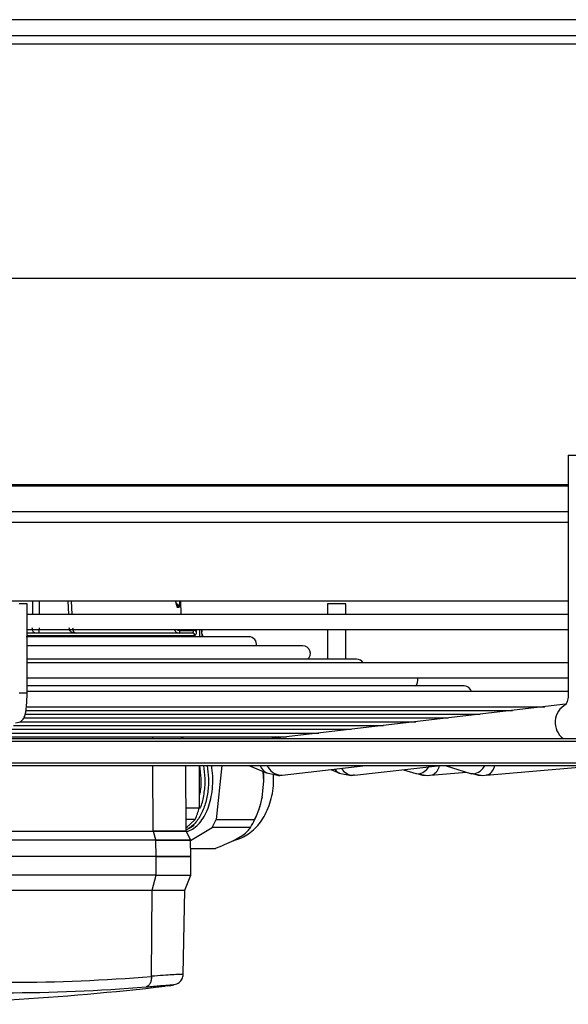
# Model space of a CAD drawing. Units: millimetres. Extents: x 5 to 414, y 3 to 291.
# Drawn here: x 111 to 120, y 71 to 86 of the extents above; entities that cross this region are included whole.
import ezdxf

# ---------------------------------------------------------------- set-up
doc = ezdxf.new("R2010")
doc.units = ezdxf.units.MM

msp = doc.modelspace()

# ---------------------------------------------------------------- linework, layer by layer
at = {"color": 7, "linetype": 'Continuous', "lineweight": 25}
for p, q in [((77.561, 86.32), (139.894, 86.32)), ((139.894, 86.07), (77.561, 86.07)), ((77.478, 85.945), (139.978, 85.945)), ((89.769, 82.317), (127.686, 82.317)), ((119.806, 79.573), (119.806, 75.889)), ((93.866, 77.32), (119.806, 77.32)), ((113.812, 77.107), (113.807, 77.32)), ((111.424, 77.274), (111.301, 77.274)), ((111.424, 75.889), (111.424, 77.274)), ((113.777, 77.217), (113.753, 77.217)), ((116.077, 77.274), (116.077, 77.107)), ((116.164, 77.274), (116.077, 77.274)), ((116.36, 77.274), (116.164, 77.274)), ((116.36, 77.107), (116.36, 77.274)), ((119.806, 77.107), (111.424, 77.107)), ((111.424, 76.874), (119.806, 76.874)), ((113.792, 76.869), (113.791, 76.861)), ((113.791, 76.861), (114, 76.861)), ((114.001, 76.869), (113.792, 76.869)), ((114.001, 76.869), (114, 76.861)), ((114.098, 76.869), (114.053, 76.869)), ((114.128, 76.869), (114.098, 76.869)), ((114.128, 76.869), (114.128, 76.874)), ((116.077, 76.874), (116.077, 76.415)), ((116.36, 76.415), (116.36, 76.874)), ((114.861, 76.761), (111.412, 76.761)), ((111.989, 76.82), (111.983, 76.82)), ((114.045, 76.84), (114.046, 76.849)), ((114.131, 76.842), (114.131, 76.85)), ((114.131, 76.849), (114.131, 76.84)), ((114.131, 76.834), (114.131, 76.842)), ((114.144, 76.761), (114.144, 76.778)), ((115.694, 76.623), (111.424, 76.623)), ((116.528, 76.415), (111.424, 76.415)), ((119.806, 76.357), (111.424, 76.357)), ((111.424, 76.124), (119.806, 76.124)), ((118.194, 76), (111.424, 76)), ((119.806, 75.912), (111.424, 75.912)), ((111.416, 75.679), (119.444, 75.679)), ((119.764, 75.716), (115.307, 75.197)), ((111.376, 75.504), (117.943, 75.504)), ((111.395, 75.562), (118.443, 75.562)), ((111.409, 75.621), (118.943, 75.621)), ((111.213, 75.388), (116.943, 75.388)), ((111.318, 75.446), (117.443, 75.446)), ((93.125, 75.185), (128.394, 75.185)), ((110.886, 75.213), (115.442, 75.213)), ((110.995, 75.271), (115.942, 75.271)), ((111.104, 75.329), (116.442, 75.329)), ((113.79, 75.213), (113.857, 75.185)), ((115.307, 75.197), (115.28, 75.192)), ((115.339, 75.201), (115.311, 75.213)), ((93.125, 74.768), (128.394, 74.768)), ((113.89, 73.752), (113.881, 74.768)), ((114.091, 74.768), (114.091, 74.111)), ((114.442, 74.768), (114.352, 73.932)), ((114.86, 74.768), (115.144, 74.651)), ((115.375, 74.618), (116.669, 74.768)), ((116.495, 74.618), (117.827, 74.768)), ((117.898, 74.768), (118.306, 74.641)), ((118.532, 74.617), (120.267, 74.768)), ((115.09, 74.525), (115.08, 74.677)), ((115.138, 74.653), (115.321, 74.615)), ((115.138, 74.653), (115.144, 74.651)), ((115.353, 74.616), (115.375, 74.618)), ((116.127, 74.705), (116.265, 74.649)), ((116.258, 74.652), (116.441, 74.615)), ((116.265, 74.649), (116.258, 74.652)), ((116.495, 74.618), (116.475, 74.616)), ((117.252, 74.703), (117.446, 74.642)), ((117.446, 74.642), (117.479, 74.637)), ((117.457, 74.643), (117.62, 74.615)), ((117.62, 74.615), (117.701, 74.623)), ((117.673, 74.617), (118.227, 74.666)), ((117.673, 74.617), (117.7, 74.623)), ((118.292, 74.647), (118.48, 74.615)), ((118.336, 74.637), (118.306, 74.641)), ((118.48, 74.615), (118.56, 74.623)), ((118.56, 74.623), (118.532, 74.617)), ((115.063, 74.272), (115.09, 74.525)), ((113.887, 74.111), (114.091, 74.111)), ((114.028, 73.933), (113.888, 73.933)), ((113.889, 73.801), (114.028, 73.933)), ((113.889, 73.807), (113.913, 73.823)), ((113.935, 73.8), (114.01, 73.842)), ((114.352, 73.932), (114.947, 73.932)), ((114.918, 73.869), (114.95, 73.934)), ((113.38, 73.745), (109.016, 73.745)), ((111.197, 73.752), (113.379, 73.752)), ((113.418, 73.619), (113.38, 73.745)), ((113.955, 73.619), (113.891, 73.745)), ((113.956, 73.609), (114.289, 73.808)), ((114.884, 73.808), (114.289, 73.808)), ((114.618, 73.602), (114.765, 73.689)), ((109.055, 73.619), (113.418, 73.619)), ((113.419, 73.612), (109.056, 73.612)), ((113.421, 73.361), (113.419, 73.612)), ((113.958, 73.361), (113.956, 73.612)), ((113.421, 73.361), (109.057, 73.361)), ((113.421, 73.07), (113.421, 73.361)), ((113.958, 73.361), (113.421, 73.361)), ((113.421, 73.361), (113.958, 73.361)), ((113.957, 73.483), (114.341, 73.483)), ((113.958, 73.07), (113.958, 73.361)), ((113.421, 73.07), (109.057, 73.07)), ((113.364, 72.838), (113.421, 73.07)), ((113.421, 73.07), (113.958, 73.07)), ((113.866, 72.838), (113.958, 73.07)), ((109.001, 72.838), (113.364, 72.838)), ((113.35, 71.503), (113.364, 72.838)), ((113.364, 72.838), (113.866, 72.838)), ((113.843, 71.532), (113.866, 72.838)), ((113.599, 71.355), (113.564, 71.351))]:
    msp.add_line(p, q, dxfattribs=at)
at = {"color": 8, "linetype": 'Continuous', "lineweight": 25}
for p, q in [((119.806, 79.573), (120.272, 79.573)), ((93.866, 79.122), (119.806, 79.122)), ((93.866, 79.098), (119.806, 79.098)), ((93.866, 78.701), (119.806, 78.701)), ((93.866, 78.535), (119.806, 78.535)), ((111.507, 77.32), (111.506, 77.107)), ((111.611, 77.32), (111.61, 77.107)), ((112.069, 77.107), (112.061, 77.32)), ((112.121, 77.107), (112.114, 77.32)), ((114.053, 76.874), (114.053, 76.869)), ((114.098, 76.761), (114.098, 76.869)), ((114.023, 76.778), (111.424, 76.778)), ((114.131, 76.849), (114.131, 76.85)), ((114.131, 76.84), (114.131, 76.842)), ((114.144, 76.778), (114.138, 76.778)), ((111.424, 75.889), (111.301, 75.889)), ((113.371, 75.185), (113.371, 75.213)), ((115.28, 75.192), (115.26, 75.185)), ((115.298, 75.203), (115.274, 75.213)), ((115.331, 75.2), (115.298, 75.203)), ((93.092, 75.143), (128.436, 75.143)), ((93.092, 74.81), (128.436, 74.81)), ((113.379, 73.752), (113.373, 74.768))]:
    msp.add_line(p, q, dxfattribs=at)
at = {"color": 7, "linetype": 'Continuous', "lineweight": 25, "flags": 128}
for points in [[(113.983, 76.82), (113.882, 76.82), (113.753, 76.82), (113.594, 76.82), (113.408, 76.82), (113.196, 76.82), (112.957, 76.82), (112.695, 76.82), (112.41, 76.82), (112.104, 76.82), (111.779, 76.82), (111.437, 76.82), (111.424, 76.82)], [(114.131, 76.85), (114.13, 76.853), (114.13, 76.853)], [(115.09, 74.525), (115.09, 74.623), (115.087, 74.674)], [(115.319, 74.615), (115.336, 74.615), (115.353, 74.616)], [(116.475, 74.616), (116.457, 74.615), (116.439, 74.615)]]:
    msp.add_lwpolyline(points, dxfattribs=at)
at = {"color": 8, "linetype": 'Continuous', "lineweight": 25, "flags": 128}
for points in [[(114.134, 76.794), (114.137, 76.786), (114.138, 76.778)], [(111.311, 75.44), (111.298, 75.434), (111.245, 75.423)], [(115.298, 75.203), (115.215, 75.186), (115.214, 75.185)]]:
    msp.add_lwpolyline(points, dxfattribs=at)
at = {"color": 8, "linetype": 'Continuous', "lineweight": 25}
for centre, radius, start, end in [((113.714, 77.216), 0.0624, 1.3466, 72.3609), ((113.69, 77.215), 0.0628, 1.432, 42.6594), ((113.782, 76.901), 0.0818, 199.7288, 269.5036), ((113.792, 77.012), 0.151, 246.5182, 269.8082), ((113.795, 77.036), 0.166, 257.0967, 269.0673), ((119.915, 75.436), 0.313, 117.7972, 233.2994), ((115.322, 75.261), 0.0634, 247.161, 266.236), ((115.221, 74.83), 0.196, 198.3006, 244.6209), ((115.374, 74.868), 0.252, 203.2111, 265.3321), ((117.448, 74.861), 0.226, 277.9026, 329.9931), ((117.608, 74.81), 0.209, 296.2598, 347.9605), ((118.3, 74.866), 0.232, 279.0169, 335.1377), ((118.464, 74.808), 0.208, 297.3527, 349.0419), ((116.335, 74.817), 0.182, 215.3158, 245.0312), ((116.487, 74.847), 0.231, 212.0188, 266.9)]:
    msp.add_arc(centre, radius, start, end, dxfattribs=at)
at = {"color": 7, "linetype": 'Continuous', "lineweight": 25}
for centre, radius, start, end in [((113.723, 76.855), 0.0689, 329.2101, 5.3138), ((114.004, 76.811), 0.0502, 35.5056, 95.4169), ((114.005, 76.82), 0.0502, 35.4629, 95.431), ((113.982, 76.778), 0.0412, 359.3601, 89.3449), ((114.103, 76.778), 0.0417, 0, 41.8293), ((114.861, 76.645), 0.117, 349.3819, 90), ((115.694, 76.506), 0.117, 308.6556, 90), ((116.528, 76.299), 0.117, 30.0589, 90), ((117.361, 76.091), 0.117, 308.6556, 16.3679), ((118.194, 75.883), 0.117, 14.5314, 90), ((117.622, 75.087), 0.472, 252.3291, 269.8316), ((118.482, 75.101), 0.486, 252.5868, 269.8618), ((113.804, 74.503), 1.28, 333.5777, 349.6155), ((112.746, 74.484), 1.396, 336.7455, 344.5246), ((113.307, 74.388), 1.141, 329.4364, 336.4466), ((113.902, 74.388), 1.141, 329.4364, 336.4466), ((113.907, 73.752), 0.0167, 178.3868, 201.996), ((111.168, 97.397), 25.986, 265.1839, 274.8161), ((108.728, 112.736), 41.667, 270, 276.6657), ((111.076, 97.339), 26.09, 265.1839, 274.8161)]:
    msp.add_arc(centre, radius, start, end, dxfattribs=at)
for points, knots in [([(113.733, 77.279), (113.732, 77.281), (113.731, 77.289), (113.729, 77.304), (113.729, 77.317), (113.728, 77.32)], [0, 0, 0, 0, 0.227015, 0.838433, 1, 1, 1, 1]), ([(114, 76.861), (113.999, 76.854), (113.996, 76.841), (113.991, 76.824), (113.986, 76.821), (113.983, 76.82)], [0, 0, 0, 0, 0.280658, 0.561172, 1, 1, 1, 1]), ([(114.046, 76.849), (114.047, 76.852), (114.047, 76.859), (114.05, 76.867), (114.052, 76.869), (114.053, 76.869)], [0, 0, 0, 0, 0.280014, 0.560567, 1, 1, 1, 1]), ([(114.13, 76.853), (114.13, 76.856), (114.129, 76.862), (114.127, 76.869), (114.125, 76.873), (114.125, 76.874)], [0, 0, 0, 0, 0.429393, 0.890931, 1, 1, 1, 1]), ([(114.128, 76.869), (114.128, 76.869), (114.129, 76.868), (114.13, 76.862), (114.13, 76.854), (114.131, 76.849)], [0, 0, 0, 0, 0.281198, 0.562048, 1, 1, 1, 1]), ([(114.045, 76.84), (114.044, 76.83), (114.041, 76.81), (114.034, 76.785), (114.027, 76.78), (114.023, 76.778)], [0, 0, 0, 0, 0.278111, 0.560286, 1, 1, 1, 1]), ([(114.138, 76.778), (114.137, 76.779), (114.136, 76.781), (114.133, 76.8), (114.132, 76.825), (114.131, 76.84)], [0, 0, 0, 0, 0.281248, 0.564152, 1, 1, 1, 1]), ([(111.31, 75.44), (111.326, 75.451), (111.352, 75.469), (111.376, 75.505), (111.39, 75.539), (111.402, 75.583), (111.412, 75.646), (111.42, 75.731), (111.424, 75.814), (111.424, 75.868), (111.424, 75.889)], [0, 0, 0, 0, 0.103139, 0.1760894, 0.26269, 0.3818769, 0.5593994, 0.7227741, 0.8938345, 1, 1, 1, 1]), ([(119.806, 75.889), (119.805, 75.868), (119.803, 75.828), (119.795, 75.78), (119.784, 75.745), (119.773, 75.717), (119.764, 75.707), (119.767, 75.709), (119.767, 75.709)], [0, 0, 0, 0, 0.204526, 0.391238, 0.561918, 0.718611, 0.997767, 1, 1, 1, 1]), ([(114.213, 74.768), (114.222, 74.702), (114.241, 74.565), (114.227, 74.351), (114.181, 74.148), (114.104, 73.974), (114.003, 73.837), (113.923, 73.789), (113.883, 73.765)], [0, 0, 0, 0, 0.155743, 0.324609, 0.493447, 0.662308, 0.831139, 1, 1, 1, 1]), ([(113.891, 73.748), (113.9, 73.749), (113.941, 73.754), (114.01, 73.796), (114.095, 73.872), (114.169, 73.977), (114.229, 74.104), (114.272, 74.249), (114.298, 74.406), (114.302, 74.569), (114.296, 74.692), (114.282, 74.756), (114.279, 74.768)], [0, 0, 0, 0, 0.033345, 0.150761, 0.268176, 0.385592, 0.503007, 0.620423, 0.737838, 0.855254, 0.972669, 1, 1, 1, 1]), ([(114.094, 74.768), (114.103, 74.703), (114.121, 74.565), (114.115, 74.403), (114.095, 74.319), (114.091, 74.302)], [0, 0, 0, 0, 0.42306, 0.881586, 1, 1, 1, 1]), ([(114.102, 74.104), (114.109, 74.12), (114.143, 74.192), (114.173, 74.353), (114.189, 74.564), (114.17, 74.702), (114.161, 74.768)], [0, 0, 0, 0, 0.088482, 0.400435, 0.712301, 1, 1, 1, 1]), ([(114.641, 73.615), (114.647, 73.616), (114.693, 73.624), (114.775, 73.662), (114.883, 73.727), (114.978, 73.814), (115.062, 73.919), (115.133, 74.043), (115.188, 74.183), (115.226, 74.335), (115.245, 74.487), (115.242, 74.586), (115.241, 74.631)], [0, 0, 0, 0, 0.013514, 0.114873, 0.216467, 0.320389, 0.428416, 0.541426, 0.658723, 0.778271, 0.898204, 1, 1, 1, 1]), ([(115.063, 74.272), (115.047, 74.21), (115.018, 74.093), (114.97, 73.983), (114.947, 73.932)], [0, 0, 0, 0, 0.531334, 1, 1, 1, 1]), ([(113.888, 73.745), (113.889, 73.745), (113.895, 73.745), (113.866, 73.745), (113.8, 73.745), (113.693, 73.745), (113.554, 73.745), (113.438, 73.745), (113.38, 73.745)], [0, 0, 0, 0, 0.0449863, 0.235989, 0.4269917, 0.6179944, 0.8089972, 1, 1, 1, 1]), ([(114.765, 73.689), (114.792, 73.711), (114.843, 73.752), (114.871, 73.79), (114.884, 73.808)], [0, 0, 0, 0, 0.531334, 1, 1, 1, 1]), ([(113.418, 73.619), (113.479, 73.619), (113.602, 73.619), (113.747, 73.619), (113.86, 73.619), (113.928, 73.619), (113.958, 73.619), (113.952, 73.619), (113.951, 73.619)], [0, 0, 0, 0, 0.192044, 0.384089, 0.576133, 0.768178, 0.960222, 1, 1, 1, 1]), ([(113.419, 73.612), (113.481, 73.612), (113.603, 73.612), (113.749, 73.612), (113.861, 73.612), (113.93, 73.612), (113.96, 73.612), (113.954, 73.612), (113.953, 73.612)], [0, 0, 0, 0, 0.192107, 0.384214, 0.576321, 0.768427, 0.960534, 1, 1, 1, 1]), ([(114.618, 73.602), (114.573, 73.58), (114.488, 73.539), (114.388, 73.501), (114.341, 73.483)], [0, 0, 0, 0, 0.531334, 1, 1, 1, 1]), ([(113.597, 71.355), (113.634, 71.36), (113.7, 71.369), (113.766, 71.395), (113.806, 71.431), (113.826, 71.46), (113.838, 71.49), (113.842, 71.514), (113.843, 71.527), (113.843, 71.533)], [0, 0, 0, 0, 0.358604, 0.643341, 0.757976, 0.854302, 0.933659, 0.968126, 1, 1, 1, 1])]:
    msp.add_open_spline(points, degree=3, knots=knots, dxfattribs=at)
at = {"color": 8, "linetype": 'Continuous', "lineweight": 25}
for points, knots in [([(113.728, 77.32), (113.729, 77.31), (113.731, 77.282), (113.737, 77.247), (113.746, 77.222), (113.751, 77.219), (113.753, 77.217)], [0, 0, 0, 0, 0.151694, 0.477611, 0.738466, 1, 1, 1, 1]), ([(113.777, 77.217), (113.779, 77.219), (113.783, 77.224), (113.787, 77.26), (113.788, 77.294), (113.788, 77.315), (113.788, 77.32)], [0, 0, 0, 0, 0.3316, 0.659072, 0.917311, 1, 1, 1, 1]), ([(113.886, 73.752), (113.887, 73.752), (113.893, 73.752), (113.864, 73.752), (113.798, 73.752), (113.691, 73.752), (113.553, 73.752), (113.437, 73.752), (113.379, 73.752)], [0, 0, 0, 0, 0.0450879, 0.2360703, 0.4270527, 0.6180352, 0.8090176, 1, 1, 1, 1]), ([(113.838, 71.532), (113.838, 71.533), (113.838, 71.534), (113.783, 71.532), (113.682, 71.526), (113.539, 71.517), (113.414, 71.508), (113.35, 71.503)], [0, 0, 0, 0, 0.1426162, 0.355581, 0.5713978, 0.780852, 1, 1, 1, 1]), ([(113.267, 71.34), (113.346, 71.347), (113.506, 71.36), (113.652, 71.37), (113.707, 71.372), (113.688, 71.367), (113.629, 71.359), (113.599, 71.355)], [0, 0, 0, 0, 0.219072, 0.437664, 0.656027, 0.827883, 1, 1, 1, 1])]:
    msp.add_open_spline(points, degree=3, knots=knots, dxfattribs=at)
at = {"color": 7, "linetype": 'Continuous', "lineweight": 25}
for points in [[(111.551, 76.82), (111.545, 76.821), (111.533, 76.823), (111.518, 76.842), (111.508, 76.869), (111.506, 76.89), (111.505, 76.901)], [(111.61, 76.9), (111.609, 76.889), (111.609, 76.868), (111.608, 76.842), (111.605, 76.823), (111.604, 76.821), (111.603, 76.82)], [(112.158, 76.82), (112.147, 76.821), (112.126, 76.823), (112.1, 76.842), (112.081, 76.868), (112.078, 76.889), (112.076, 76.9)], [(112.129, 76.901), (112.13, 76.89), (112.132, 76.869), (112.144, 76.842), (112.163, 76.823), (112.177, 76.821), (112.184, 76.82)], [(113.38, 73.745), (113.38, 73.746), (113.379, 73.748), (113.379, 73.751), (113.379, 73.752)], [(113.739, 73.747), (113.74, 73.748), (113.741, 73.75), (113.743, 73.751), (113.745, 73.752)], [(113.419, 73.612), (113.419, 73.613), (113.419, 73.616), (113.418, 73.618), (113.418, 73.619)], [(113.35, 71.503), (113.35, 71.483), (113.349, 71.442), (113.33, 71.391), (113.303, 71.353), (113.279, 71.345), (113.267, 71.34)]]:
    msp.add_open_spline(points, degree=3, dxfattribs=at)

doc.saveas('drawing.dxf')
